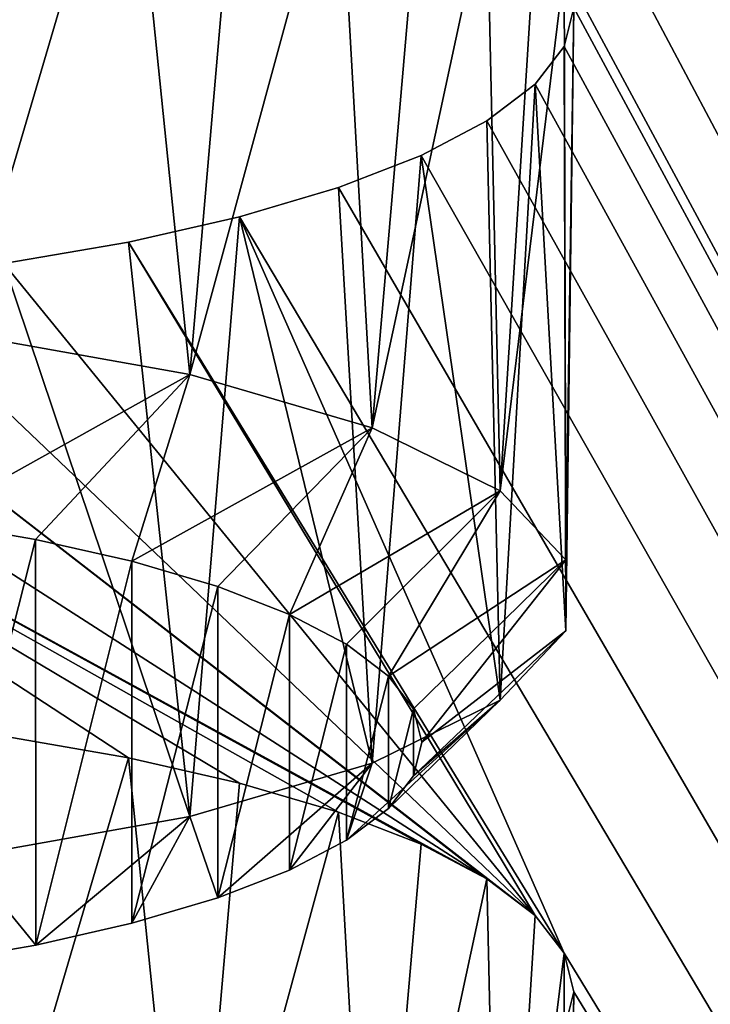
# Model space of a CAD drawing. Units: millimetres. Extents: x -50 to 56, y -128 to 1.
# Drawn here: x 48 to 49, y -118 to -117 of the extents above; entities that cross this region are included whole.
import ezdxf

# ---------------------------------------------------------------- set-up
doc = ezdxf.new("R2010")
doc.units = ezdxf.units.MM
doc.header["$LTSCALE"] = 65.185185
for name, color, linetype in [('211', 7, 'CONTINUOUS'), ('230', 7, 'CONTINUOUS'), ('231', 7, 'CONTINUOUS'), ('424', 7, 'CONTINUOUS'), ('482', 7, 'CONTINUOUS'), ('56', 7, 'CONTINUOUS'), ('58', 7, 'CONTINUOUS')]:
    doc.layers.add(name, color=color, linetype=linetype)

msp = doc.modelspace()

# ---------------------------------------------------------------- linework, layer by layer
at = {"layer": '211', "linetype": 'Continuous'}
for points in [[(48.2047, -117.5839, -187.404), (48.3688, -117.6122, -187.2986), (48.1518, -118.3489, -187.6398), (48.2047, -117.5839, -187.404)], [(48.1518, -118.3489, -187.6398), (48.3688, -117.6122, -187.2986), (48.4494, -118.4021, -187.4415), (48.1518, -118.3489, -187.6398)], [(48.3688, -117.6122, -187.2986), (48.5147, -117.6454, -187.1747), (48.4494, -118.4021, -187.4415), (48.3688, -117.6122, -187.2986)], [(48.5147, -117.6454, -187.1747), (48.6451, -117.6839, -187.031), (48.4494, -118.4021, -187.4415), (48.5147, -117.6454, -187.1747)], [(48.4494, -118.4021, -187.4415), (48.6451, -117.6839, -187.031), (48.6893, -118.4722, -187.18), (48.4494, -118.4021, -187.4415)], [(48.6451, -117.6839, -187.031), (48.754, -117.7259, -186.8741), (48.6893, -118.4722, -187.18), (48.6451, -117.6839, -187.031)], [(48.754, -117.7259, -186.8741), (48.8402, -117.7713, -186.7045), (48.6893, -118.4722, -187.18), (48.754, -117.7259, -186.8741)], [(48.6893, -118.4722, -187.18), (48.8402, -117.7713, -186.7045), (48.8575, -118.555, -186.8707), (48.6893, -118.4722, -187.18)], [(48.8402, -117.7713, -186.7045), (48.9039, -117.8198, -186.5237), (48.8575, -118.555, -186.8707), (48.8402, -117.7713, -186.7045)], [(48.9039, -117.8198, -186.5237), (48.942, -117.8691, -186.3396), (48.8575, -118.555, -186.8707), (48.9039, -117.8198, -186.5237)], [(48.8575, -118.555, -186.8707), (48.942, -117.8691, -186.3396), (48.9441, -118.6459, -186.5315), (48.8575, -118.555, -186.8707)], [(48.942, -117.8691, -186.3396), (48.9545, -117.92, -186.1497), (48.9441, -118.6459, -186.5315), (48.942, -117.8691, -186.3396)], [(48.9545, -117.92, -186.1497), (48.942, -117.9709, -185.9597), (48.9441, -118.7395, -186.1821), (48.9545, -117.92, -186.1497)], [(48.9441, -118.6459, -186.5315), (48.9545, -117.92, -186.1497), (48.9441, -118.7395, -186.1821), (48.9441, -118.6459, -186.5315)]]:
    msp.add_3dface(points, dxfattribs=at)
at = {"layer": '230', "linetype": 'Continuous'}
for points in [[(48.2467, -117.325, -192.234), (48.1046, -117.8832, -190.1509), (48.1045, -117.3005, -192.3254), (48.2467, -117.325, -192.234)], [(48.2468, -117.8587, -190.2423), (48.1046, -117.8832, -190.1509), (48.2467, -117.325, -192.234), (48.2468, -117.8587, -190.2423)], [(48.3733, -117.3538, -192.1266), (48.2468, -117.8587, -190.2423), (48.2467, -117.325, -192.234), (48.3733, -117.3538, -192.1266)], [(48.3733, -117.8299, -190.3497), (48.2468, -117.8587, -190.2423), (48.3733, -117.3538, -192.1266), (48.3733, -117.8299, -190.3497)], [(48.4862, -117.3871, -192.0021), (48.3733, -117.8299, -190.3497), (48.3733, -117.3538, -192.1266), (48.4862, -117.3871, -192.0021)], [(48.4863, -117.7965, -190.4742), (48.3733, -117.8299, -190.3497), (48.4862, -117.3871, -192.0021), (48.4863, -117.7965, -190.4742)], [(48.5807, -117.4236, -191.8661), (48.4863, -117.7965, -190.4742), (48.4862, -117.3871, -192.0021), (48.5807, -117.4236, -191.8661)], [(48.5808, -117.7601, -190.6102), (48.4863, -117.7965, -190.4742), (48.5807, -117.4236, -191.8661), (48.5808, -117.7601, -190.6102)], [(48.6554, -117.4629, -191.7191), (48.5808, -117.7601, -190.6102), (48.5807, -117.4236, -191.8661), (48.6554, -117.4629, -191.7191)], [(48.6554, -117.7207, -190.7572), (48.5808, -117.7601, -190.6102), (48.6554, -117.4629, -191.7191), (48.6554, -117.7207, -190.7572)], [(48.7107, -117.505, -191.5624), (48.6554, -117.7207, -190.7572), (48.6554, -117.4629, -191.7191), (48.7107, -117.505, -191.5624)], [(48.7107, -117.6787, -190.9139), (48.6554, -117.7207, -190.7572), (48.7107, -117.505, -191.5624), (48.7107, -117.6787, -190.9139)], [(48.7437, -117.5477, -191.4028), (48.7107, -117.6787, -190.9139), (48.7107, -117.505, -191.5624), (48.7437, -117.5477, -191.4028)], [(48.7437, -117.6359, -191.0735), (48.7107, -117.6787, -190.9139), (48.7437, -117.5477, -191.4028), (48.7437, -117.6359, -191.0735)], [(48.7546, -117.5918, -191.2382), (48.7437, -117.6359, -191.0735), (48.7437, -117.5477, -191.4028), (48.7546, -117.5918, -191.2382)]]:
    msp.add_3dface(points, dxfattribs=at)
at = {"layer": '231', "linetype": 'Continuous'}
for points in [[(48.2047, -116.2898, -192.2337), (48.3688, -116.3181, -192.1282), (48.1518, -117.0549, -192.4694), (48.2047, -116.2898, -192.2337)], [(48.1518, -117.0549, -192.4694), (48.3688, -116.3181, -192.1282), (48.4494, -117.108, -192.2711), (48.1518, -117.0549, -192.4694)], [(48.3688, -116.3181, -192.1282), (48.5147, -116.3513, -192.0043), (48.4494, -117.108, -192.2711), (48.3688, -116.3181, -192.1282)], [(48.5147, -116.3513, -192.0043), (48.6451, -116.3898, -191.8606), (48.4494, -117.108, -192.2711), (48.5147, -116.3513, -192.0043)], [(48.4494, -117.108, -192.2711), (48.6451, -116.3898, -191.8606), (48.6893, -117.1781, -192.0096), (48.4494, -117.108, -192.2711)], [(48.6451, -116.3898, -191.8606), (48.754, -116.4318, -191.7038), (48.6893, -117.1781, -192.0096), (48.6451, -116.3898, -191.8606)], [(48.754, -116.4318, -191.7038), (48.8402, -116.4772, -191.5342), (48.6893, -117.1781, -192.0096), (48.754, -116.4318, -191.7038)], [(48.6893, -117.1781, -192.0096), (48.8402, -116.4772, -191.5342), (48.8575, -117.2609, -191.7003), (48.6893, -117.1781, -192.0096)], [(48.8402, -116.4772, -191.5342), (48.9039, -116.5257, -191.3533), (48.8575, -117.2609, -191.7003), (48.8402, -116.4772, -191.5342)], [(48.9039, -116.5257, -191.3533), (48.942, -116.575, -191.1693), (48.8575, -117.2609, -191.7003), (48.9039, -116.5257, -191.3533)], [(48.8575, -117.2609, -191.7003), (48.942, -116.575, -191.1693), (48.9441, -117.3518, -191.3611), (48.8575, -117.2609, -191.7003)], [(48.942, -116.575, -191.1693), (48.9545, -116.6259, -190.9793), (48.9441, -117.3518, -191.3611), (48.942, -116.575, -191.1693)], [(48.9545, -116.6259, -190.9793), (48.942, -116.6768, -190.7894), (48.9441, -117.4454, -191.0117), (48.9545, -116.6259, -190.9793)], [(48.9441, -117.3518, -191.3611), (48.9545, -116.6259, -190.9793), (48.9441, -117.4454, -191.0117), (48.9441, -117.3518, -191.3611)], [(48.942, -116.6768, -190.7894), (48.9039, -116.7261, -190.6053), (48.9441, -117.4454, -191.0117), (48.942, -116.6768, -190.7894)], [(48.9039, -116.7261, -190.6053), (48.8402, -116.7746, -190.4245), (48.8575, -117.5363, -190.6725), (48.9039, -116.7261, -190.6053)], [(48.9441, -117.4454, -191.0117), (48.9039, -116.7261, -190.6053), (48.8575, -117.5363, -190.6725), (48.9441, -117.4454, -191.0117)], [(48.8402, -116.7746, -190.4245), (48.754, -116.82, -190.2549), (48.8575, -117.5363, -190.6725), (48.8402, -116.7746, -190.4245)], [(48.754, -116.82, -190.2549), (48.6451, -116.862, -190.098), (48.6894, -117.6192, -190.3632), (48.754, -116.82, -190.2549)], [(48.8575, -117.5363, -190.6725), (48.754, -116.82, -190.2549), (48.6894, -117.6192, -190.3632), (48.8575, -117.5363, -190.6725)], [(48.6451, -116.862, -190.098), (48.5147, -116.9006, -189.9543), (48.6894, -117.6192, -190.3632), (48.6451, -116.862, -190.098)], [(48.5147, -116.9006, -189.9543), (48.3688, -116.9338, -189.8304), (48.4495, -117.6893, -190.1017), (48.5147, -116.9006, -189.9543)], [(48.6894, -117.6192, -190.3632), (48.5147, -116.9006, -189.9543), (48.4495, -117.6893, -190.1017), (48.6894, -117.6192, -190.3632)], [(48.3688, -116.9338, -189.8304), (48.2047, -116.962, -189.725), (48.4495, -117.6893, -190.1017), (48.3688, -116.9338, -189.8304)], [(48.4495, -117.6893, -190.1017), (48.2047, -116.962, -189.725), (48.1519, -117.7424, -189.9033), (48.4495, -117.6893, -190.1017)]]:
    msp.add_3dface(points, dxfattribs=at)
at = {"layer": '424', "linetype": 'Continuous'}
for points in [[(48.1045, -117.3005, -192.3254), (48.1518, -117.0549, -192.4694), (48.4494, -117.108, -192.2711), (48.1045, -117.3005, -192.3254)], [(48.2467, -117.325, -192.234), (48.1045, -117.3005, -192.3254), (48.4494, -117.108, -192.2711), (48.2467, -117.325, -192.234)], [(48.3733, -117.3538, -192.1266), (48.2467, -117.325, -192.234), (48.4494, -117.108, -192.2711), (48.3733, -117.3538, -192.1266)], [(48.3733, -117.3538, -192.1266), (48.4494, -117.108, -192.2711), (48.6893, -117.1781, -192.0096), (48.3733, -117.3538, -192.1266)], [(48.4862, -117.3871, -192.0021), (48.3733, -117.3538, -192.1266), (48.6893, -117.1781, -192.0096), (48.4862, -117.3871, -192.0021)], [(48.5807, -117.4236, -191.8661), (48.4862, -117.3871, -192.0021), (48.6893, -117.1781, -192.0096), (48.5807, -117.4236, -191.8661)], [(48.5807, -117.4236, -191.8661), (48.6893, -117.1781, -192.0096), (48.8575, -117.2609, -191.7003), (48.5807, -117.4236, -191.8661)], [(48.6554, -117.4629, -191.7191), (48.5807, -117.4236, -191.8661), (48.8575, -117.2609, -191.7003), (48.6554, -117.4629, -191.7191)], [(48.7107, -117.505, -191.5624), (48.6554, -117.4629, -191.7191), (48.8575, -117.2609, -191.7003), (48.7107, -117.505, -191.5624)], [(48.7107, -117.505, -191.5624), (48.8575, -117.2609, -191.7003), (48.9441, -117.3518, -191.3611), (48.7107, -117.505, -191.5624)], [(48.7437, -117.5477, -191.4028), (48.7107, -117.505, -191.5624), (48.9441, -117.3518, -191.3611), (48.7437, -117.5477, -191.4028)], [(48.7546, -117.5918, -191.2382), (48.7437, -117.5477, -191.4028), (48.9441, -117.3518, -191.3611), (48.7546, -117.5918, -191.2382)], [(48.7546, -117.5918, -191.2382), (48.9441, -117.3518, -191.3611), (48.9441, -117.4454, -191.0117), (48.7546, -117.5918, -191.2382)], [(48.7437, -117.6359, -191.0735), (48.7546, -117.5918, -191.2382), (48.9441, -117.4454, -191.0117), (48.7437, -117.6359, -191.0735)], [(48.7437, -117.6359, -191.0735), (48.9441, -117.4454, -191.0117), (48.8575, -117.5363, -190.6725), (48.7437, -117.6359, -191.0735)], [(48.6554, -117.7207, -190.7572), (48.7107, -117.6787, -190.9139), (48.8575, -117.5363, -190.6725), (48.6554, -117.7207, -190.7572)], [(48.6554, -117.7207, -190.7572), (48.8575, -117.5363, -190.6725), (48.6894, -117.6192, -190.3632), (48.6554, -117.7207, -190.7572)], [(48.7107, -117.6787, -190.9139), (48.7437, -117.6359, -191.0735), (48.8575, -117.5363, -190.6725), (48.7107, -117.6787, -190.9139)], [(48.4863, -117.7965, -190.4742), (48.6894, -117.6192, -190.3632), (48.4495, -117.6893, -190.1017), (48.4863, -117.7965, -190.4742)], [(48.4863, -117.7965, -190.4742), (48.5808, -117.7601, -190.6102), (48.6894, -117.6192, -190.3632), (48.4863, -117.7965, -190.4742)], [(48.5808, -117.7601, -190.6102), (48.6554, -117.7207, -190.7572), (48.6894, -117.6192, -190.3632), (48.5808, -117.7601, -190.6102)], [(48.2468, -117.8587, -190.2423), (48.4495, -117.6893, -190.1017), (48.1519, -117.7424, -189.9033), (48.2468, -117.8587, -190.2423)], [(48.2468, -117.8587, -190.2423), (48.3733, -117.8299, -190.3497), (48.4495, -117.6893, -190.1017), (48.2468, -117.8587, -190.2423)], [(48.3733, -117.8299, -190.3497), (48.4863, -117.7965, -190.4742), (48.4495, -117.6893, -190.1017), (48.3733, -117.8299, -190.3497)], [(48.1046, -117.8832, -190.1509), (48.2468, -117.8587, -190.2423), (48.1519, -117.7424, -189.9033), (48.1046, -117.8832, -190.1509)]]:
    msp.add_3dface(points, dxfattribs=at)
at = {"layer": '482', "linetype": 'Continuous'}
for points in [[(24.955, -126.5174, -150.1999), (54.955, -126.5174, -150.1999), (54.955, -72.696, -351.0642), (24.955, -126.5174, -150.1999)], [(24.955, -72.696, -351.0642), (24.955, -126.5174, -150.1999), (54.955, -72.696, -351.0642), (24.955, -72.696, -351.0642)]]:
    msp.add_3dface(points, dxfattribs=at)
at = {"layer": '56', "linetype": 'Continuous'}
for points in [[(47.6571, -73.4031, -352.2889), (54.955, -73.4031, -352.2889), (54.955, -127.7422, -149.4928), (47.6571, -73.4031, -352.2889)], [(48.942, -108.8104, -220.147), (47.6571, -73.4031, -352.2889), (54.955, -127.7422, -149.4928), (48.942, -108.8104, -220.147)], [(48.9545, -108.8613, -219.9571), (48.942, -108.8104, -220.147), (54.955, -127.7422, -149.4928), (48.9545, -108.8613, -219.9571)], [(48.942, -108.9122, -219.7671), (48.9545, -108.8613, -219.9571), (54.955, -127.7422, -149.4928), (48.942, -108.9122, -219.7671)], [(48.9039, -108.9615, -219.5831), (48.942, -108.9122, -219.7671), (54.955, -127.7422, -149.4928), (48.9039, -108.9615, -219.5831)], [(48.8402, -109.01, -219.4022), (48.9039, -108.9615, -219.5831), (54.955, -127.7422, -149.4928), (48.8402, -109.01, -219.4022)], [(48.754, -109.0555, -219.2326), (48.8402, -109.01, -219.4022), (54.955, -127.7422, -149.4928), (48.754, -109.0555, -219.2326)], [(48.6451, -109.0975, -219.0758), (48.754, -109.0555, -219.2326), (54.955, -127.7422, -149.4928), (48.6451, -109.0975, -219.0758)], [(48.942, -110.1045, -215.3174), (48.6451, -109.0975, -219.0758), (54.955, -127.7422, -149.4928), (48.942, -110.1045, -215.3174)], [(48.9545, -110.1554, -215.1275), (48.942, -110.1045, -215.3174), (54.955, -127.7422, -149.4928), (48.9545, -110.1554, -215.1275)], [(48.942, -110.2063, -214.9375), (48.9545, -110.1554, -215.1275), (54.955, -127.7422, -149.4928), (48.942, -110.2063, -214.9375)], [(48.9039, -110.2556, -214.7535), (48.942, -110.2063, -214.9375), (54.955, -127.7422, -149.4928), (48.9039, -110.2556, -214.7535)], [(48.8402, -110.3041, -214.5726), (48.9039, -110.2556, -214.7535), (54.955, -127.7422, -149.4928), (48.8402, -110.3041, -214.5726)], [(48.754, -110.3495, -214.403), (48.8402, -110.3041, -214.5726), (54.955, -127.7422, -149.4928), (48.754, -110.3495, -214.403)], [(48.6451, -110.3916, -214.2462), (48.754, -110.3495, -214.403), (54.955, -127.7422, -149.4928), (48.6451, -110.3916, -214.2462)], [(48.942, -111.3986, -210.4878), (48.6451, -110.3916, -214.2462), (54.955, -127.7422, -149.4928), (48.942, -111.3986, -210.4878)], [(48.9545, -111.4495, -210.2978), (48.942, -111.3986, -210.4878), (54.955, -127.7422, -149.4928), (48.9545, -111.4495, -210.2978)], [(48.942, -111.5004, -210.1079), (48.9545, -111.4495, -210.2978), (54.955, -127.7422, -149.4928), (48.942, -111.5004, -210.1079)], [(48.9039, -111.5497, -209.9238), (48.942, -111.5004, -210.1079), (54.955, -127.7422, -149.4928), (48.9039, -111.5497, -209.9238)], [(48.8402, -111.5982, -209.743), (48.9039, -111.5497, -209.9238), (54.955, -127.7422, -149.4928), (48.8402, -111.5982, -209.743)], [(48.754, -111.6436, -209.5734), (48.8402, -111.5982, -209.743), (54.955, -127.7422, -149.4928), (48.754, -111.6436, -209.5734)], [(48.6451, -111.6857, -209.4165), (48.754, -111.6436, -209.5734), (54.955, -127.7422, -149.4928), (48.6451, -111.6857, -209.4165)], [(48.942, -112.6927, -205.6581), (48.6451, -111.6857, -209.4165), (54.955, -127.7422, -149.4928), (48.942, -112.6927, -205.6581)], [(48.9545, -112.7436, -205.4682), (48.942, -112.6927, -205.6581), (54.955, -127.7422, -149.4928), (48.9545, -112.7436, -205.4682)], [(48.942, -112.7945, -205.2783), (48.9545, -112.7436, -205.4682), (54.955, -127.7422, -149.4928), (48.942, -112.7945, -205.2783)], [(48.9039, -112.8438, -205.0942), (48.942, -112.7945, -205.2783), (54.955, -127.7422, -149.4928), (48.9039, -112.8438, -205.0942)], [(48.8402, -112.8923, -204.9133), (48.9039, -112.8438, -205.0942), (54.955, -127.7422, -149.4928), (48.8402, -112.8923, -204.9133)], [(48.754, -112.9377, -204.7438), (48.8402, -112.8923, -204.9133), (54.955, -127.7422, -149.4928), (48.754, -112.9377, -204.7438)], [(48.6451, -112.9798, -204.5869), (48.754, -112.9377, -204.7438), (54.955, -127.7422, -149.4928), (48.6451, -112.9798, -204.5869)], [(48.942, -113.9868, -200.8285), (48.6451, -112.9798, -204.5869), (54.955, -127.7422, -149.4928), (48.942, -113.9868, -200.8285)], [(48.9545, -114.0377, -200.6386), (48.942, -113.9868, -200.8285), (54.955, -127.7422, -149.4928), (48.9545, -114.0377, -200.6386)], [(48.942, -114.0886, -200.4486), (48.9545, -114.0377, -200.6386), (54.955, -127.7422, -149.4928), (48.942, -114.0886, -200.4486)], [(48.9039, -114.1379, -200.2646), (48.942, -114.0886, -200.4486), (54.955, -127.7422, -149.4928), (48.9039, -114.1379, -200.2646)], [(48.8402, -114.1864, -200.0837), (48.9039, -114.1379, -200.2646), (54.955, -127.7422, -149.4928), (48.8402, -114.1864, -200.0837)], [(48.754, -114.2318, -199.9141), (48.8402, -114.1864, -200.0837), (54.955, -127.7422, -149.4928), (48.754, -114.2318, -199.9141)], [(48.6451, -114.2739, -199.7573), (48.754, -114.2318, -199.9141), (54.955, -127.7422, -149.4928), (48.6451, -114.2739, -199.7573)], [(48.5147, -114.3124, -199.6136), (48.6451, -114.2739, -199.7573), (54.955, -127.7422, -149.4928), (48.5147, -114.3124, -199.6136)], [(48.942, -115.2809, -195.9989), (48.5147, -114.3124, -199.6136), (54.955, -127.7422, -149.4928), (48.942, -115.2809, -195.9989)], [(48.9545, -115.3318, -195.8089), (48.942, -115.2809, -195.9989), (54.955, -127.7422, -149.4928), (48.9545, -115.3318, -195.8089)], [(48.942, -115.3827, -195.619), (48.9545, -115.3318, -195.8089), (54.955, -127.7422, -149.4928), (48.942, -115.3827, -195.619)], [(48.9039, -115.432, -195.4349), (48.942, -115.3827, -195.619), (54.955, -127.7422, -149.4928), (48.9039, -115.432, -195.4349)], [(48.8402, -115.4805, -195.2541), (48.9039, -115.432, -195.4349), (54.955, -127.7422, -149.4928), (48.8402, -115.4805, -195.2541)], [(48.754, -115.5259, -195.0845), (48.8402, -115.4805, -195.2541), (54.955, -127.7422, -149.4928), (48.754, -115.5259, -195.0845)], [(48.6451, -115.568, -194.9277), (48.754, -115.5259, -195.0845), (54.955, -127.7422, -149.4928), (48.6451, -115.568, -194.9277)], [(48.5147, -115.6065, -194.7839), (48.6451, -115.568, -194.9277), (54.955, -127.7422, -149.4928), (48.5147, -115.6065, -194.7839)], [(48.942, -116.575, -191.1693), (48.5147, -115.6065, -194.7839), (54.955, -127.7422, -149.4928), (48.942, -116.575, -191.1693)], [(48.9545, -116.6259, -190.9793), (48.942, -116.575, -191.1693), (54.955, -127.7422, -149.4928), (48.9545, -116.6259, -190.9793)], [(48.942, -116.6768, -190.7894), (48.9545, -116.6259, -190.9793), (54.955, -127.7422, -149.4928), (48.942, -116.6768, -190.7894)], [(48.9039, -116.7261, -190.6053), (48.942, -116.6768, -190.7894), (54.955, -127.7422, -149.4928), (48.9039, -116.7261, -190.6053)], [(48.8402, -116.7746, -190.4245), (48.9039, -116.7261, -190.6053), (54.955, -127.7422, -149.4928), (48.8402, -116.7746, -190.4245)], [(48.754, -116.82, -190.2549), (48.8402, -116.7746, -190.4245), (54.955, -127.7422, -149.4928), (48.754, -116.82, -190.2549)], [(48.6451, -116.862, -190.098), (48.754, -116.82, -190.2549), (54.955, -127.7422, -149.4928), (48.6451, -116.862, -190.098)], [(48.5147, -116.9006, -189.9543), (48.6451, -116.862, -190.098), (54.955, -127.7422, -149.4928), (48.5147, -116.9006, -189.9543)], [(48.5147, -116.9006, -189.9543), (48.942, -117.8691, -186.3396), (48.3688, -116.9338, -189.8304), (48.5147, -116.9006, -189.9543)], [(48.942, -117.8691, -186.3396), (48.5147, -116.9006, -189.9543), (54.955, -127.7422, -149.4928), (48.942, -117.8691, -186.3396)], [(48.3688, -116.9338, -189.8304), (48.9039, -117.8198, -186.5237), (48.2047, -116.962, -189.725), (48.3688, -116.9338, -189.8304)], [(48.942, -117.8691, -186.3396), (48.9039, -117.8198, -186.5237), (48.3688, -116.9338, -189.8304), (48.942, -117.8691, -186.3396)], [(48.2047, -116.962, -189.725), (48.9039, -117.8198, -186.5237), (48.0282, -116.9846, -189.6405), (48.2047, -116.962, -189.725)], [(48.0282, -116.9846, -189.6405), (48.9039, -117.8198, -186.5237), (47.8456, -117.0007, -189.5806), (48.0282, -116.9846, -189.6405)], [(47.6546, -117.0105, -189.5439), (48.8402, -117.7713, -186.7045), (47.455, -117.0141, -189.5304), (47.6546, -117.0105, -189.5439)], [(47.8456, -117.0007, -189.5806), (48.8402, -117.7713, -186.7045), (47.6546, -117.0105, -189.5439), (47.8456, -117.0007, -189.5806)], [(48.9039, -117.8198, -186.5237), (48.8402, -117.7713, -186.7045), (47.8456, -117.0007, -189.5806), (48.9039, -117.8198, -186.5237)], [(48.3688, -117.6122, -187.2986), (48.2047, -117.5839, -187.404), (47.455, -117.0141, -189.5304), (48.3688, -117.6122, -187.2986)], [(48.5147, -117.6454, -187.1747), (48.3688, -117.6122, -187.2986), (47.455, -117.0141, -189.5304), (48.5147, -117.6454, -187.1747)], [(48.6451, -117.6839, -187.031), (48.5147, -117.6454, -187.1747), (47.455, -117.0141, -189.5304), (48.6451, -117.6839, -187.031)], [(48.754, -117.7259, -186.8741), (48.6451, -117.6839, -187.031), (47.455, -117.0141, -189.5304), (48.754, -117.7259, -186.8741)], [(48.8402, -117.7713, -186.7045), (48.754, -117.7259, -186.8741), (47.455, -117.0141, -189.5304), (48.8402, -117.7713, -186.7045)], [(48.9545, -117.92, -186.1497), (48.942, -117.8691, -186.3396), (54.955, -127.7422, -149.4928), (48.9545, -117.92, -186.1497)], [(48.942, -117.9709, -185.9597), (48.9545, -117.92, -186.1497), (54.955, -127.7422, -149.4928), (48.942, -117.9709, -185.9597)]]:
    msp.add_3dface(points, dxfattribs=at)
at = {"layer": '58', "linetype": 'Continuous'}
for points in [[(54.955, -113.7839, -143.6304), (24.955, -113.7839, -143.6304), (54.955, -128.2728, -147.5126), (54.955, -113.7839, -143.6304)], [(24.955, -113.7839, -143.6304), (24.955, -128.2728, -147.5126), (54.955, -128.2728, -147.5126), (24.955, -113.7839, -143.6304)]]:
    msp.add_3dface(points, dxfattribs=at)

doc.saveas('drawing.dxf')
